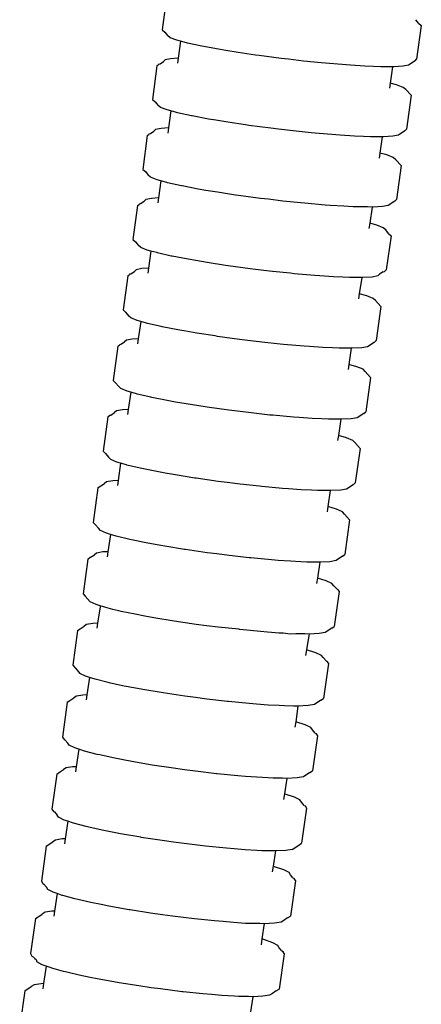
# Model space of a CAD drawing. Units: centimetres. Extents: x -11 to 1497, y -208 to 627.
# Drawn here: x 361 to 363, y -131 to -125 of the extents above; entities that cross this region are included whole.
import ezdxf

# ---------------------------------------------------------------- set-up
doc = ezdxf.new("R2010")
doc.units = ezdxf.units.CM
doc.layers.add('Objeto', color=1, linetype='Continuous')

# ---------------------------------------------------------------- blocks, each defined once
blk = doc.blocks.new('ucha vista lateral')
at = {"layer": 'Objeto'}
for p, q in [((167.3285, -131.91), (167.359, -132.1373)), ((165.6285, -132.0926), (165.6089, -132.1075)), ((165.6089, -132.1075), (165.6408, -132.3352)), ((165.6285, -132.0926), (165.6449, -132.069)), ((167.3041, -132.19), (167.3228, -132.1758)), ((167.3393, -132.1522), (167.3228, -132.1758)), ((167.359, -132.1373), (167.3393, -132.1522)), ((166.9768, -132.2682), (167.0894, -132.2472)), ((167.0894, -132.2472), (167.1865, -132.2262)), ((167.1865, -132.2262), (167.1945, -132.224)), ((167.1945, -132.224), (167.2341, -132.2134)), ((167.2341, -132.2134), (167.2581, -132.207)), ((167.2341, -132.2134), (167.2502, -132.3286)), ((167.2581, -132.207), (167.3041, -132.19)), ((166.554, -132.33), (166.7033, -132.3105)), ((166.7033, -132.3105), (166.7275, -132.307)), ((166.7275, -132.307), (166.8458, -132.2897)), ((166.8458, -132.2897), (166.9285, -132.2761)), ((166.9285, -132.2761), (166.9768, -132.2682)), ((165.6505, -132.3468), (165.6408, -132.3352)), ((165.6505, -132.3468), (165.6954, -132.3754)), ((165.6954, -132.3754), (165.7321, -132.3829)), ((165.7321, -132.3829), (165.7951, -132.3866)), ((165.9316, -132.3843), (165.9906, -132.3819)), ((165.9906, -132.3819), (166.0874, -132.3757)), ((166.0874, -132.3757), (166.1165, -132.3738)), ((166.1165, -132.3738), (166.2555, -132.3622)), ((166.2555, -132.3622), (166.2853, -132.3592)), ((166.2853, -132.3592), (166.403, -132.3474)), ((166.403, -132.3474), (166.5059, -132.3355)), ((166.5059, -132.3355), (166.554, -132.33)), ((167.2502, -132.3286), (167.301, -132.3315)), ((167.2502, -132.3286), (167.255, -132.3624)), ((167.301, -132.3315), (167.3384, -132.3389)), ((167.3384, -132.3389), (167.3482, -132.35)), ((167.3719, -132.3653), (167.3482, -132.35)), ((167.3831, -132.3675), (167.3719, -132.3653)), ((167.3831, -132.3675), (167.3839, -132.373)), ((167.3934, -132.3791), (167.3839, -132.373)), ((167.3934, -132.3791), (167.424, -132.6073)), ((165.7951, -132.3866), (165.8035, -132.3865)), ((165.8035, -132.3865), (165.8336, -132.3864)), ((165.8035, -132.3865), (165.8195, -132.497)), ((165.8336, -132.3864), (165.8823, -132.3862)), ((165.8823, -132.3862), (165.9316, -132.3843)), ((165.7304, -132.5259), (165.7757, -132.5088)), ((165.7757, -132.5088), (165.8195, -132.497)), ((165.8195, -132.497), (165.8243, -132.5304)), ((165.6766, -132.5789), (165.7124, -132.5402)), ((165.6766, -132.5789), (165.7085, -132.8075)), ((165.7124, -132.5402), (165.7304, -132.5259)), ((167.3698, -132.6604), (167.3879, -132.646)), ((167.4051, -132.6223), (167.3879, -132.646)), ((167.424, -132.6073), (167.4051, -132.6223)), ((167.1594, -132.7175), (167.2536, -132.6967)), ((167.2536, -132.6967), (167.2605, -132.6948)), ((167.2605, -132.6948), (167.3001, -132.6841)), ((167.3001, -132.6841), (167.3245, -132.6775)), ((167.3001, -132.6841), (167.3162, -132.7995)), ((167.3245, -132.6775), (167.3698, -132.6604)), ((166.6237, -132.8015), (166.7727, -132.7818)), ((166.7727, -132.7818), (166.7944, -132.7786)), ((166.7944, -132.7786), (166.9148, -132.7608)), ((166.9148, -132.7608), (166.9951, -132.7475)), ((166.9951, -132.7475), (167.0451, -132.7391)), ((167.0451, -132.7391), (167.1556, -132.7182)), ((167.1556, -132.7182), (167.1594, -132.7175)), ((165.7189, -132.8191), (165.7085, -132.8075)), ((165.7189, -132.8191), (165.7637, -132.8479)), ((165.7637, -132.8479), (165.801, -132.8554)), ((166.0606, -132.8541), (166.1554, -132.8479)), ((166.1554, -132.8479), (166.1866, -132.8459)), ((166.1866, -132.8459), (166.3256, -132.8341)), ((166.3256, -132.8341), (166.353, -132.8313)), ((166.353, -132.8313), (166.473, -132.8191)), ((166.473, -132.8191), (166.5732, -132.8074)), ((166.5732, -132.8074), (166.6237, -132.8015)), ((167.3162, -132.7995), (167.3653, -132.8023)), ((167.3162, -132.7995), (167.3193, -132.8345)), ((167.3653, -132.8023), (167.4032, -132.8097)), ((167.4032, -132.8097), (167.4135, -132.8208)), ((167.4376, -132.8364), (167.4135, -132.8208)), ((167.4478, -132.8384), (167.4376, -132.8364)), ((167.4478, -132.8384), (167.4485, -132.8434)), ((167.4587, -132.8501), (167.4485, -132.8434)), ((165.801, -132.8554), (165.8645, -132.859)), ((165.8645, -132.859), (165.8719, -132.8589)), ((165.8719, -132.8589), (165.902, -132.8588)), ((165.8719, -132.8589), (165.8879, -132.9692)), ((165.902, -132.8588), (165.952, -132.8585)), ((165.952, -132.8585), (165.9999, -132.8566)), ((165.9999, -132.8566), (166.0606, -132.8541)), ((167.4587, -132.8501), (167.4894, -133.0791)), ((165.7978, -132.999), (165.8424, -132.9818)), ((165.8424, -132.9818), (165.8879, -132.9692)), ((165.8879, -132.9692), (165.8928, -133.003)), ((165.7447, -133.0523), (165.7805, -133.0134)), ((165.7805, -133.0134), (165.7978, -132.999)), ((165.7447, -133.0523), (165.7768, -133.2817)), ((167.4711, -133.0942), (167.4534, -133.118)), ((167.4894, -133.0791), (167.4711, -133.0942)), ((167.2275, -133.19), (167.3211, -133.169)), ((167.3211, -133.169), (167.3273, -133.1673)), ((167.3273, -133.1673), (167.3667, -133.1564)), ((167.3667, -133.1564), (167.3914, -133.1496)), ((167.3667, -133.1564), (167.3832, -133.2722)), ((167.3914, -133.1496), (167.436, -133.1324)), ((167.436, -133.1324), (167.4534, -133.118)), ((166.8621, -133.252), (166.984, -133.2337)), ((166.984, -133.2337), (167.0624, -133.2205)), ((167.0624, -133.2205), (167.1139, -133.2118)), ((167.1139, -133.2118), (167.2226, -133.1909)), ((167.2226, -133.1909), (167.2275, -133.19)), ((165.7877, -133.2934), (165.7768, -133.2817)), ((165.7877, -133.2934), (165.8325, -133.3222)), ((166.257, -133.3198), (166.3961, -133.3078)), ((166.3961, -133.3078), (166.4214, -133.3052)), ((166.4214, -133.3052), (166.5434, -133.2927)), ((166.5434, -133.2927), (166.6412, -133.2811)), ((166.6412, -133.2811), (166.6938, -133.2748)), ((166.6938, -133.2748), (166.8424, -133.255)), ((166.8424, -133.255), (166.8621, -133.252)), ((167.3832, -133.2722), (167.4298, -133.2748)), ((167.3832, -133.2722), (167.3881, -133.306)), ((167.4298, -133.2748), (167.4682, -133.2822)), ((167.4682, -133.2822), (167.4792, -133.2934)), ((167.5036, -133.3092), (167.4792, -133.2934)), ((167.5128, -133.311), (167.5036, -133.3092)), ((167.5128, -133.311), (167.5134, -133.3155)), ((165.8325, -133.3222), (165.8703, -133.3297)), ((165.8703, -133.3297), (165.9342, -133.3332)), ((165.9342, -133.3332), (165.9411, -133.3332)), ((165.9411, -133.3332), (165.9711, -133.333)), ((165.9411, -133.3332), (165.9573, -133.443)), ((165.9711, -133.333), (166.0221, -133.3327)), ((166.0221, -133.3327), (166.0689, -133.3308)), ((166.0689, -133.3308), (166.1309, -133.3282)), ((166.1309, -133.3282), (166.2241, -133.322)), ((166.2241, -133.322), (166.257, -133.3198)), ((167.5244, -133.3227), (167.5134, -133.3155)), ((167.5244, -133.3227), (167.5552, -133.5526)), ((165.9093, -133.4566), (165.9573, -133.443)), ((165.9573, -133.443), (165.9624, -133.4772)), ((165.8307, -133.5122), (165.8132, -133.5274)), ((165.8307, -133.5122), (165.8488, -133.4883)), ((165.8488, -133.4883), (165.8655, -133.4739)), ((165.8655, -133.4739), (165.9093, -133.4566)), ((165.8132, -133.5274), (165.8454, -133.7577)), ((167.5376, -133.5678), (167.5192, -133.5917)), ((167.5552, -133.5526), (167.5376, -133.5678)), ((167.2962, -133.6642), (167.3891, -133.6431)), ((167.3891, -133.6431), (167.3949, -133.6414)), ((167.3949, -133.6414), (167.4343, -133.6303)), ((167.4343, -133.6303), (167.4586, -133.6235)), ((167.4343, -133.6303), (167.4509, -133.7467)), ((167.4586, -133.6235), (167.5025, -133.6061)), ((167.5025, -133.6061), (167.5192, -133.5917)), ((166.9306, -133.7271), (167.0539, -133.7084)), ((167.0539, -133.7084), (167.1305, -133.6952)), ((167.1305, -133.6952), (167.1832, -133.6862)), ((167.1832, -133.6862), (167.2905, -133.6653)), ((167.2905, -133.6653), (167.2962, -133.6642)), ((165.857, -133.7694), (165.8454, -133.7577)), ((165.8661, -133.7712), (165.857, -133.7694)), ((165.8661, -133.7712), (165.8906, -133.7871)), ((166.4908, -133.7809), (166.6143, -133.768)), ((166.6143, -133.768), (166.7102, -133.7565)), ((166.7102, -133.7565), (166.7645, -133.75)), ((166.7645, -133.75), (166.9127, -133.7299)), ((166.9127, -133.7299), (166.9306, -133.7271)), ((167.4509, -133.7467), (167.4947, -133.749)), ((167.4509, -133.7467), (167.4557, -133.7802)), ((167.4947, -133.749), (167.5337, -133.7564)), ((167.5337, -133.7564), (167.5454, -133.7676)), ((167.5701, -133.7837), (167.5454, -133.7676)), ((165.8906, -133.7871), (165.9017, -133.7983)), ((165.9017, -133.7983), (165.9401, -133.8058)), ((165.9401, -133.8058), (166.0045, -133.8093)), ((166.0045, -133.8093), (166.0113, -133.8093)), ((166.0113, -133.8093), (166.0413, -133.8091)), ((166.0113, -133.8093), (166.0274, -133.9187)), ((166.0413, -133.8091), (166.0928, -133.8087)), ((166.0928, -133.8087), (166.1388, -133.8068)), ((166.1388, -133.8068), (166.2019, -133.8041)), ((166.2019, -133.8041), (166.2938, -133.7979)), ((166.2938, -133.7979), (166.3281, -133.7955)), ((166.3281, -133.7955), (166.4672, -133.7834)), ((166.4672, -133.7834), (166.4908, -133.7809)), ((167.5782, -133.7853), (167.5701, -133.7837)), ((167.5782, -133.7853), (167.5788, -133.7894)), ((167.5905, -133.797), (167.5788, -133.7894)), ((167.5905, -133.797), (167.6214, -134.0277)), ((165.8822, -134.0045), (165.9178, -133.9652)), ((165.9178, -133.9652), (165.9337, -133.9506)), ((165.9337, -133.9506), (165.9769, -133.9332)), ((165.9769, -133.9332), (166.0274, -133.9187)), ((166.0274, -133.9187), (166.0325, -133.9532)), ((165.8822, -134.0045), (165.9146, -134.2356)), ((167.6046, -134.043), (167.5856, -134.067)), ((167.6214, -134.0277), (167.6046, -134.043)), ((167.4629, -134.1172), (167.5022, -134.106)), ((167.5022, -134.106), (167.5264, -134.0991)), ((167.5022, -134.106), (167.5188, -134.2228)), ((167.5264, -134.0991), (167.5696, -134.0816)), ((167.5696, -134.0816), (167.5856, -134.067)), ((167.1242, -134.1847), (167.199, -134.1718)), ((167.199, -134.1718), (167.253, -134.1624)), ((167.253, -134.1624), (167.3586, -134.1415)), ((167.3586, -134.1415), (167.3653, -134.1401)), ((167.3653, -134.1401), (167.4575, -134.1188)), ((167.4575, -134.1188), (167.4629, -134.1172)), ((165.9268, -134.2473), (165.9146, -134.2356)), ((166.5604, -134.2584), (166.6858, -134.2451)), ((166.6858, -134.2451), (166.7794, -134.2337)), ((166.7794, -134.2337), (166.8357, -134.2268)), ((166.8357, -134.2268), (166.9835, -134.2065)), ((166.9835, -134.2065), (166.9994, -134.204)), ((166.9994, -134.204), (167.1242, -134.1847)), ((167.5188, -134.2228), (167.5599, -134.2249)), ((167.5188, -134.2228), (167.5236, -134.2562)), ((167.5599, -134.2249), (167.5996, -134.2323)), ((167.5996, -134.2323), (167.612, -134.2436)), ((167.637, -134.2599), (167.612, -134.2436)), ((165.9268, -134.2473), (165.9715, -134.2763)), ((165.9715, -134.2763), (166.0104, -134.2838)), ((166.0104, -134.2838), (166.0753, -134.2872)), ((166.0753, -134.2872), (166.0817, -134.2872)), ((166.0817, -134.2872), (166.1116, -134.287)), ((166.0817, -134.2872), (166.0978, -134.3961)), ((166.1116, -134.287), (166.164, -134.2866)), ((166.164, -134.2866), (166.2091, -134.2846)), ((166.2091, -134.2846), (166.2733, -134.2818)), ((166.2733, -134.2818), (166.3638, -134.2755)), ((166.3638, -134.2755), (166.3997, -134.2731)), ((166.3997, -134.2731), (166.5387, -134.2607)), ((166.5387, -134.2607), (166.5604, -134.2584)), ((167.644, -134.2612), (167.637, -134.2599)), ((167.644, -134.2612), (167.6445, -134.2648)), ((167.657, -134.273), (167.6445, -134.2648)), ((167.657, -134.273), (167.6881, -134.5046)), ((165.9517, -134.4833), (165.9872, -134.4438)), ((165.9872, -134.4438), (166.0023, -134.4292)), ((166.0023, -134.4292), (166.0447, -134.4116)), ((166.0447, -134.4116), (166.0978, -134.3961)), ((166.0978, -134.3961), (166.1029, -134.4309)), ((165.9517, -134.4833), (165.9842, -134.7152)), ((167.6881, -134.5046), (167.6721, -134.52)), ((167.5702, -134.5835), (167.5947, -134.5763)), ((167.5947, -134.5763), (167.6371, -134.5587)), ((167.6371, -134.5587), (167.6524, -134.544)), ((167.6721, -134.52), (167.6524, -134.544)), ((167.2677, -134.6501), (167.3236, -134.6402)), ((167.3236, -134.6402), (167.427, -134.6194)), ((167.427, -134.6194), (167.4352, -134.6177)), ((167.4352, -134.6177), (167.5266, -134.5962)), ((167.5266, -134.5962), (167.5311, -134.5949)), ((167.5311, -134.5949), (167.5702, -134.5835)), ((167.5702, -134.5835), (167.5869, -134.7005)), ((166.8489, -134.7127), (166.9079, -134.7054)), ((166.9079, -134.7054), (167.0553, -134.6848)), ((167.0553, -134.6848), (167.0685, -134.6827)), ((167.0685, -134.6827), (167.1955, -134.6628)), ((167.1955, -134.6628), (167.2677, -134.6501)), ((167.5869, -134.7005), (167.6255, -134.7024)), ((167.5869, -134.7005), (167.5917, -134.734)), ((167.6255, -134.7024), (167.6659, -134.7099)), ((167.6659, -134.7099), (167.679, -134.7211)), ((165.9973, -134.7271), (165.9842, -134.7152)), ((165.9973, -134.7271), (166.0418, -134.7561)), ((166.0418, -134.7561), (166.0814, -134.7635)), ((166.0814, -134.7635), (166.1469, -134.7669)), ((166.1469, -134.7669), (166.1524, -134.7669)), ((166.1524, -134.7669), (166.1823, -134.7666)), ((166.1524, -134.7669), (166.1684, -134.8753)), ((166.1823, -134.7666), (166.236, -134.7662)), ((166.236, -134.7662), (166.2795, -134.7642)), ((166.2795, -134.7642), (166.3457, -134.7613)), ((166.3457, -134.7613), (166.434, -134.755)), ((166.434, -134.755), (166.4722, -134.7524)), ((166.4722, -134.7524), (166.6112, -134.7398)), ((166.6112, -134.7398), (166.6302, -134.7377)), ((166.6302, -134.7377), (166.7581, -134.7239)), ((166.7581, -134.7239), (166.8489, -134.7127)), ((167.7044, -134.7377), (167.679, -134.7211)), ((167.7102, -134.7388), (167.7044, -134.7377)), ((167.7241, -134.7506), (167.7102, -134.7388)), ((167.7241, -134.7506), (167.7554, -134.983)), ((166.0572, -134.9243), (166.0715, -134.9095)), ((166.0715, -134.9095), (166.113, -134.8918)), ((166.113, -134.8918), (166.1684, -134.8753)), ((166.1684, -134.8753), (166.1736, -134.9106)), ((166.0218, -134.9639), (166.0572, -134.9243)), ((166.0218, -134.9639), (166.0545, -135.1967)), ((167.6637, -135.0552), (167.7053, -135.0374)), ((167.7053, -135.0374), (167.7197, -135.0227)), ((167.7402, -134.9985), (167.7197, -135.0227)), ((167.7554, -134.983), (167.7402, -134.9985)), ((167.3949, -135.1197), (167.4956, -135.0991)), ((167.4956, -135.0991), (167.5058, -135.097)), ((167.5058, -135.097), (167.5965, -135.0753)), ((167.5965, -135.0753), (167.5995, -135.0744)), ((167.5995, -135.0744), (167.6386, -135.0627)), ((167.6386, -135.0627), (167.6637, -135.0552)), ((167.6386, -135.0627), (167.6553, -135.1798)), ((166.9807, -135.1857), (167.1278, -135.1648)), ((167.1278, -135.1648), (167.1379, -135.1632)), ((167.1379, -135.1632), (167.2674, -135.1426)), ((167.2674, -135.1426), (167.3366, -135.1302)), ((167.3366, -135.1302), (167.3949, -135.1197)), ((166.0683, -135.2086), (166.0545, -135.1967)), ((166.0683, -135.2086), (166.1128, -135.2376)), ((166.1128, -135.2376), (166.1531, -135.2451)), ((166.3503, -135.2456), (166.4187, -135.2425)), ((166.4187, -135.2425), (166.5045, -135.2363)), ((166.5045, -135.2363), (166.5454, -135.2334)), ((166.5454, -135.2334), (166.6845, -135.2206)), ((166.6845, -135.2206), (166.7004, -135.2188)), ((166.7004, -135.2188), (166.8313, -135.2045)), ((166.8313, -135.2045), (166.9186, -135.1935)), ((166.9186, -135.1935), (166.9807, -135.1857)), ((167.6553, -135.1798), (167.6917, -135.1816)), ((167.6553, -135.1798), (167.6601, -135.2135)), ((167.6917, -135.1816), (167.7327, -135.189)), ((167.7327, -135.189), (167.7467, -135.2003)), ((167.7723, -135.2171), (167.7467, -135.2003)), ((167.777, -135.218), (167.7723, -135.2171)), ((167.7916, -135.2298), (167.777, -135.218)), ((167.7916, -135.2298), (167.8232, -135.463)), ((166.1531, -135.2451), (166.2191, -135.2484)), ((166.2191, -135.2484), (166.2234, -135.2484)), ((166.2234, -135.2484), (166.2532, -135.2481)), ((166.2234, -135.2484), (166.2393, -135.3563)), ((166.2532, -135.2481), (166.3087, -135.2475)), ((166.3087, -135.2475), (166.3503, -135.2456)), ((166.1413, -135.3917), (166.1819, -135.3738)), ((166.1819, -135.3738), (166.2393, -135.3563)), ((166.2393, -135.3563), (166.2446, -135.3921)), ((166.0925, -135.4463), (166.1278, -135.4065)), ((166.1278, -135.4065), (166.1413, -135.3917)), ((166.0925, -135.4463), (166.1254, -135.6799)), ((167.7741, -135.5177), (167.7877, -135.5029)), ((167.8089, -135.4786), (167.7877, -135.5029)), ((167.8232, -135.463), (167.8089, -135.4786)), ((167.5772, -135.5779), (167.6682, -135.5555)), ((167.6682, -135.5555), (167.7072, -135.5436)), ((167.7072, -135.5436), (167.7334, -135.5356)), ((167.7072, -135.5436), (167.7239, -135.6607)), ((167.7334, -135.5356), (167.7741, -135.5177)), ((167.2074, -135.6455), (167.3402, -135.624)), ((167.3402, -135.624), (167.4058, -135.612)), ((167.4058, -135.612), (167.4669, -135.6008)), ((167.4669, -135.6008), (167.5645, -135.5805)), ((167.5645, -135.5805), (167.5772, -135.5779)), ((166.1401, -135.6918), (166.1254, -135.6799)), ((166.1401, -135.6918), (166.1845, -135.7209)), ((166.6195, -135.7161), (166.7586, -135.7031)), ((166.7586, -135.7031), (166.7708, -135.7017)), ((166.7708, -135.7017), (166.9053, -135.6867)), ((166.9053, -135.6867), (166.9886, -135.6761)), ((166.9886, -135.6761), (167.0545, -135.6677)), ((167.0545, -135.6677), (167.2011, -135.6465)), ((167.2011, -135.6465), (167.2074, -135.6455)), ((167.7239, -135.6607), (167.7583, -135.6623)), ((167.7239, -135.6607), (167.7287, -135.6948)), ((167.7583, -135.6623), (167.8002, -135.6697)), ((167.8002, -135.6697), (167.815, -135.6811)), ((167.8408, -135.6981), (167.815, -135.6811)), ((167.8444, -135.6988), (167.8408, -135.6981)), ((167.8599, -135.7107), (167.8444, -135.6988)), ((166.1845, -135.7209), (166.2255, -135.7283)), ((166.2255, -135.7283), (166.2946, -135.7316)), ((166.2946, -135.7316), (166.3244, -135.7313)), ((166.2946, -135.7316), (166.3105, -135.8391)), ((166.3244, -135.7313), (166.3822, -135.7306)), ((166.3822, -135.7306), (166.4213, -135.7288)), ((166.4213, -135.7288), (166.4926, -135.7254)), ((166.4926, -135.7254), (166.5752, -135.7193)), ((166.5752, -135.7193), (166.6195, -135.7161)), ((167.8599, -135.7107), (167.8916, -135.9446)), ((166.2514, -135.8575), (166.3105, -135.8391)), ((166.3105, -135.8391), (166.3158, -135.8754)), ((166.1756, -135.9167), (166.1991, -135.8904)), ((166.1991, -135.8904), (166.2117, -135.8755)), ((166.2117, -135.8755), (166.2514, -135.8575)), ((166.1756, -135.9167), (166.1638, -135.9305)), ((166.1638, -135.9305), (166.197, -136.1648)), ((167.8783, -135.9603), (167.8435, -135.9996)), ((167.8916, -135.9446), (167.8783, -135.9603)), ((167.6901, -136.0501), (167.7371, -136.0384)), ((167.7371, -136.0384), (167.776, -136.0263)), ((167.776, -136.0263), (167.8037, -136.0176)), ((167.776, -136.0263), (167.777, -136.0332)), ((167.777, -136.0332), (167.7935, -136.1432)), ((167.8037, -136.0176), (167.8435, -135.9996)), ((167.2774, -136.1294), (167.4137, -136.1069)), ((167.4137, -136.1069), (167.4754, -136.0955)), ((167.4754, -136.0955), (167.5398, -136.0835)), ((167.5398, -136.0835), (167.6337, -136.0636)), ((167.6337, -136.0636), (167.6493, -136.0603)), ((167.6493, -136.0603), (167.6901, -136.0501)), ((166.2126, -136.1768), (166.197, -136.1648)), ((166.8412, -136.1846), (166.9801, -136.1706)), ((166.9801, -136.1706), (167.0589, -136.1604)), ((167.0589, -136.1604), (167.1291, -136.1513)), ((167.1291, -136.1513), (167.2774, -136.1294)), ((167.7935, -136.1432), (167.8257, -136.1446)), ((167.7935, -136.1432), (167.7986, -136.1775)), ((167.8257, -136.1446), (167.8683, -136.152)), ((167.8683, -136.152), (167.8839, -136.1634)), ((167.9124, -136.1811), (167.8839, -136.1634)), ((166.2126, -136.1768), (166.2569, -136.2059)), ((166.2569, -136.2059), (166.2987, -136.2133)), ((166.2987, -136.2133), (166.3661, -136.2166)), ((166.3661, -136.2166), (166.3958, -136.2162)), ((166.3661, -136.2166), (166.3678, -136.2278)), ((166.3678, -136.2278), (166.3834, -136.3232)), ((166.3958, -136.2162), (166.4566, -136.2154)), ((166.4566, -136.2154), (166.4931, -136.2171)), ((166.4931, -136.2171), (166.5409, -136.2113)), ((166.5409, -136.2113), (166.5673, -136.21)), ((166.5673, -136.21), (166.6463, -136.2041)), ((166.6463, -136.2041), (166.6944, -136.2005)), ((166.6944, -136.2005), (166.8336, -136.1872)), ((166.8336, -136.1872), (166.8412, -136.1846)), ((167.9289, -136.193), (167.9124, -136.1811)), ((167.9289, -136.193), (167.9608, -136.4278)), ((166.2711, -136.3761), (166.2829, -136.3611)), ((166.2829, -136.3611), (166.3217, -136.3429)), ((166.3217, -136.3429), (166.3834, -136.3232)), ((166.3834, -136.3232), (166.3896, -136.361)), ((166.2484, -136.4006), (166.2361, -136.4163)), ((166.2361, -136.4163), (166.2696, -136.6515)), ((166.2484, -136.4006), (166.2711, -136.3761)), ((167.9608, -136.4278), (167.9484, -136.4435)), ((167.8484, -136.5097), (167.8748, -136.5012)), ((167.8748, -136.5012), (167.9137, -136.4831)), ((167.9439, -136.4471), (167.9137, -136.4831)), ((167.9484, -136.4435), (167.9439, -136.4471)), ((167.5485, -136.5801), (167.6136, -136.5678)), ((167.6136, -136.5678), (167.7065, -136.5477)), ((167.7065, -136.5477), (167.7222, -136.5443)), ((167.7222, -136.5443), (167.8097, -136.522)), ((167.8097, -136.522), (167.8484, -136.5097)), ((167.8484, -136.5097), (167.8661, -136.6272)), ((167.1329, -136.6459), (167.2046, -136.6365)), ((167.2046, -136.6365), (167.351, -136.6146)), ((167.351, -136.6146), (167.4882, -136.5915)), ((167.4882, -136.5915), (167.5485, -136.5801)), ((167.8661, -136.6272), (167.8938, -136.6285)), ((167.8661, -136.6272), (167.8712, -136.6612)), ((167.8938, -136.6285), (167.9372, -136.6358)), ((167.9372, -136.6358), (167.9537, -136.6472)), ((166.286, -136.6635), (166.2696, -136.6515)), ((166.286, -136.6635), (166.3302, -136.6926)), ((166.3302, -136.6926), (166.3728, -136.7)), ((166.3728, -136.7), (166.4413, -136.7032)), ((166.4413, -136.7032), (166.471, -136.7028)), ((166.4413, -136.7032), (166.4563, -136.8092)), ((166.471, -136.7028), (166.5318, -136.7019)), ((166.5318, -136.7019), (166.5676, -136.7001)), ((166.5676, -136.7001), (166.6429, -136.6963)), ((166.6429, -136.6963), (166.721, -136.6904)), ((166.721, -136.6904), (166.7703, -136.6866)), ((166.7703, -136.6866), (166.9095, -136.673)), ((166.9095, -136.673), (166.9159, -136.6723)), ((166.9159, -136.6723), (167.0559, -136.6561)), ((167.0559, -136.6561), (167.1329, -136.6459)), ((167.9812, -136.6649), (167.9537, -136.6472)), ((167.9985, -136.6769), (167.9812, -136.6649)), ((167.9985, -136.6769), (168.0308, -136.9124)), ((166.3549, -136.8483), (166.3927, -136.83)), ((166.3927, -136.83), (166.4563, -136.8092)), ((166.4563, -136.8092), (166.4635, -136.8463)), ((166.3205, -136.888), (166.3092, -136.9039)), ((166.3092, -136.9039), (166.3429, -137.1398)), ((166.3246, -136.886), (166.3205, -136.888)), ((166.3246, -136.886), (166.3441, -136.8634)), ((166.3441, -136.8634), (166.3549, -136.8483)), ((167.9468, -136.9863), (167.9847, -136.968)), ((167.9847, -136.968), (167.9956, -136.9528)), ((168.0152, -136.9303), (167.9956, -136.9528)), ((168.0194, -136.9283), (168.0152, -136.9303)), ((168.0308, -136.9124), (168.0194, -136.9283)), ((167.6883, -137.0536), (167.7796, -137.0335)), ((167.7796, -137.0335), (167.796, -137.0298)), ((167.796, -137.0298), (167.8825, -137.0073)), ((167.8825, -137.0073), (167.9212, -136.9947)), ((167.9212, -136.9947), (167.9468, -136.9863)), ((167.9212, -136.9947), (167.9389, -137.1128)), ((167.281, -137.1232), (167.4248, -137.1014)), ((167.4248, -137.1014), (167.5636, -137.0776)), ((167.5636, -137.0776), (167.6219, -137.0664)), ((167.6219, -137.0664), (167.6883, -137.0536)), ((166.3603, -137.1518), (166.3429, -137.1398)), ((166.3603, -137.1518), (166.4044, -137.181)), ((166.8471, -137.1743), (166.9864, -137.1605)), ((166.9864, -137.1605), (166.9906, -137.16)), ((166.9906, -137.16), (167.1327, -137.1432)), ((167.1327, -137.1432), (167.2072, -137.1332)), ((167.2072, -137.1332), (167.281, -137.1232)), ((167.9389, -137.1128), (167.9627, -137.1138)), ((167.9389, -137.1128), (167.9439, -137.1466)), ((167.9627, -137.1138), (168.0069, -137.1211)), ((168.0069, -137.1211), (168.0243, -137.1326)), ((168.0508, -137.1502), (168.0243, -137.1326)), ((168.0691, -137.1622), (168.0508, -137.1502)), ((168.0691, -137.1622), (168.1016, -137.3985)), ((166.4044, -137.181), (166.4477, -137.1884)), ((166.4477, -137.1884), (166.5169, -137.1914)), ((166.5169, -137.1914), (166.5465, -137.191)), ((166.5169, -137.1914), (166.5331, -137.2962)), ((166.5465, -137.191), (166.608, -137.19)), ((166.608, -137.19), (166.6429, -137.1882)), ((166.6429, -137.1882), (166.7195, -137.1843)), ((166.7195, -137.1843), (166.7961, -137.1783)), ((166.7961, -137.1783), (166.8471, -137.1743)), ((166.4647, -137.3188), (166.5274, -137.2977)), ((166.5274, -137.2977), (166.5331, -137.2962)), ((166.5331, -137.2962), (166.539, -137.3341)), ((166.3993, -137.3742), (166.418, -137.3525)), ((166.418, -137.3525), (166.4279, -137.3372)), ((166.4279, -137.3372), (166.4647, -137.3188)), ((166.3935, -137.3771), (166.3831, -137.3931)), ((166.3831, -137.3931), (166.4172, -137.6298)), ((166.3993, -137.3742), (166.3935, -137.3771)), ((168.0854, -137.4173), (168.0666, -137.4391)), ((168.0911, -137.4145), (168.0854, -137.4173)), ((168.1016, -137.3985), (168.0911, -137.4145)), ((167.8706, -137.5169), (167.9556, -137.4943)), ((167.9556, -137.4943), (167.9941, -137.4814)), ((167.9941, -137.4814), (168.0196, -137.4728)), ((167.9941, -137.4814), (168.0119, -137.5997)), ((168.0196, -137.4728), (168.0566, -137.4544)), ((168.0566, -137.4544), (168.0666, -137.4391)), ((167.503, -137.5891), (167.6397, -137.5653)), ((167.6397, -137.5653), (167.6956, -137.5543)), ((167.6956, -137.5543), (167.7637, -137.5409)), ((167.7637, -137.5409), (167.8529, -137.5209)), ((167.8529, -137.5209), (167.8706, -137.5169)), ((166.4354, -137.6418), (166.4172, -137.6298)), ((167.0655, -137.6489), (167.2102, -137.6319)), ((167.2102, -137.6319), (167.2817, -137.6221)), ((167.2817, -137.6221), (167.3582, -137.6116)), ((167.3582, -137.6116), (167.4989, -137.5898)), ((167.4989, -137.5898), (167.503, -137.5891)), ((168.0119, -137.5997), (168.0322, -137.6005)), ((168.0119, -137.5997), (168.017, -137.6336)), ((168.0322, -137.6005), (168.0772, -137.6078)), ((168.0772, -137.6078), (168.0955, -137.6193)), ((168.1403, -137.649), (168.0955, -137.6193)), ((166.4795, -137.671), (166.4354, -137.6418)), ((166.4795, -137.671), (166.5236, -137.6784)), ((166.5236, -137.6784), (166.5927, -137.6811)), ((166.5927, -137.6811), (166.6222, -137.6808)), ((166.5927, -137.6811), (166.6088, -137.7852)), ((166.6222, -137.6808), (166.6851, -137.6798)), ((166.6851, -137.6798), (166.7185, -137.678)), ((166.7185, -137.678), (166.797, -137.6738)), ((166.797, -137.6738), (166.8714, -137.6678)), ((166.8714, -137.6678), (166.9247, -137.6636)), ((166.9247, -137.6636), (167.0655, -137.6489)), ((168.1403, -137.649), (168.1732, -137.886)), ((166.4927, -137.8431), (166.5015, -137.8278)), ((166.5015, -137.8278), (166.5374, -137.8092)), ((166.5374, -137.8092), (166.599, -137.7879)), ((166.599, -137.7879), (166.6088, -137.7852)), ((166.6088, -137.7852), (166.6147, -137.8236)), ((166.4679, -137.8723), (166.458, -137.884)), ((166.458, -137.884), (166.4924, -138.1213)), ((166.4751, -137.8638), (166.4673, -137.8679)), ((166.4673, -137.8679), (166.4679, -137.8723)), ((166.4751, -137.8638), (166.4927, -137.8431)), ((168.1638, -137.9021), (168.156, -137.9061)), ((168.1732, -137.886), (168.1638, -137.9021)), ((168.0674, -137.9698), (168.0934, -137.9608)), ((168.0934, -137.9608), (168.1294, -137.9422)), ((168.1294, -137.9422), (168.1383, -137.9268)), ((168.156, -137.9061), (168.1383, -137.9268)), ((167.7695, -138.0439), (167.8404, -138.0297)), ((167.8404, -138.0297), (167.9264, -138.0099)), ((167.9264, -138.0099), (167.9464, -138.0053)), ((167.9464, -138.0053), (168.0289, -137.9829)), ((168.0289, -137.9829), (168.0318, -137.9821)), ((168.0318, -137.9821), (168.0674, -137.9698)), ((168.0674, -137.9698), (168.0851, -138.088)), ((167.3564, -138.1127), (167.4369, -138.1014)), ((167.4369, -138.1014), (167.5732, -138.0799)), ((167.5732, -138.0799), (167.5812, -138.0786)), ((167.5812, -138.0786), (167.7172, -138.0544)), ((167.7172, -138.0544), (167.7695, -138.0439)), ((168.0851, -138.088), (168.1027, -138.0887)), ((168.0851, -138.088), (168.0902, -138.1223)), ((168.1027, -138.0887), (168.1486, -138.096)), ((168.1486, -138.096), (168.1679, -138.1075)), ((166.5117, -138.1335), (166.4924, -138.1213)), ((166.5117, -138.1335), (166.5373, -138.1511)), ((166.5373, -138.1511), (166.5556, -138.1627)), ((166.5556, -138.1627), (166.6006, -138.17)), ((166.7947, -138.1721), (166.8758, -138.1649)), ((166.8758, -138.1649), (166.9469, -138.1591)), ((166.9469, -138.1591), (167.0037, -138.1544)), ((167.0037, -138.1544), (167.1407, -138.1402)), ((167.1407, -138.1402), (167.2892, -138.1221)), ((167.2892, -138.1221), (167.3564, -138.1127)), ((168.17, -138.1102), (168.1679, -138.1075)), ((168.2126, -138.1372), (168.17, -138.1102)), ((168.2126, -138.1372), (168.2459, -138.3749)), ((166.6006, -138.17), (166.6707, -138.1728)), ((166.6685, -138.1712), (166.6847, -138.2761)), ((166.6707, -138.1728), (166.6982, -138.1723)), ((166.6982, -138.1723), (166.7635, -138.1711)), ((166.7635, -138.1711), (166.7947, -138.1721)), ((166.5764, -138.3199), (166.6112, -138.3011)), ((166.6112, -138.3011), (166.6718, -138.2796)), ((166.6718, -138.2796), (166.6847, -138.2761)), ((166.6847, -138.2761), (166.6907, -138.3149)), ((166.5431, -138.3657), (166.534, -138.3764)), ((166.5521, -138.3549), (166.5423, -138.3602)), ((166.5423, -138.3602), (166.5431, -138.3657)), ((166.5521, -138.3549), (166.5685, -138.3353)), ((166.5685, -138.3353), (166.5764, -138.3199)), ((166.534, -138.3764), (166.5687, -138.6145)), ((168.1682, -138.4502), (168.2031, -138.4314)), ((168.2095, -138.415), (168.2031, -138.4314)), ((168.2182, -138.4076), (168.2095, -138.415)), ((168.2277, -138.3964), (168.2182, -138.4076)), ((168.2375, -138.3911), (168.2277, -138.3964)), ((168.2459, -138.3749), (168.2375, -138.3911)), ((167.9181, -138.5199), (168.0003, -138.5006)), ((168.0003, -138.5006), (168.0232, -138.4952)), ((168.0232, -138.4952), (168.1025, -138.4731)), ((168.1025, -138.4731), (168.1076, -138.4717)), ((168.1076, -138.4717), (168.1409, -138.4599)), ((168.1409, -138.4599), (168.1682, -138.4502)), ((168.1409, -138.4599), (168.1585, -138.5777)), ((167.6603, -138.5695), (167.7957, -138.545)), ((167.7957, -138.545), (167.8437, -138.5352)), ((167.8437, -138.5352), (167.9181, -138.5199)), ((166.589, -138.6267), (166.5687, -138.6145)), ((166.589, -138.6267), (166.6135, -138.6443)), ((167.0838, -138.6468), (167.2161, -138.6328)), ((167.2161, -138.6328), (167.2232, -138.632)), ((167.2232, -138.632), (167.3691, -138.6138)), ((167.3691, -138.6138), (167.4315, -138.6049)), ((167.4315, -138.6049), (167.5164, -138.5927)), ((167.5164, -138.5927), (167.6478, -138.5716)), ((167.6478, -138.5716), (167.6603, -138.5695)), ((168.1585, -138.5777), (168.1742, -138.5783)), ((168.1585, -138.5777), (168.1637, -138.6125)), ((168.1742, -138.5783), (168.2209, -138.5855)), ((168.2209, -138.5855), (168.2412, -138.5971)), ((168.2859, -138.6267), (168.2412, -138.5971)), ((168.2859, -138.6267), (168.3195, -138.8652)), ((166.6135, -138.6443), (166.6328, -138.6559)), ((166.6328, -138.6559), (166.6787, -138.6632)), ((166.6787, -138.6632), (166.745, -138.6657)), ((166.745, -138.6657), (166.7609, -138.7686)), ((166.745, -138.6657), (166.7495, -138.6659)), ((166.7495, -138.6659), (166.7745, -138.6654)), ((166.7745, -138.6654), (166.8428, -138.664)), ((166.8428, -138.664), (166.8705, -138.6632)), ((166.8705, -138.6632), (166.9555, -138.6576)), ((166.9555, -138.6576), (167.0227, -138.6519)), ((167.0227, -138.6519), (167.0838, -138.6468))]:
    blk.add_line(p, q, dxfattribs=at)

msp = doc.modelspace()

# ---------------------------------------------------------------- block references
at = {"color": 1, "xscale": -1}
msp.add_blockref('ucha vista lateral', (528.9622, 7.4198), dxfattribs=at)

doc.saveas('drawing.dxf')
